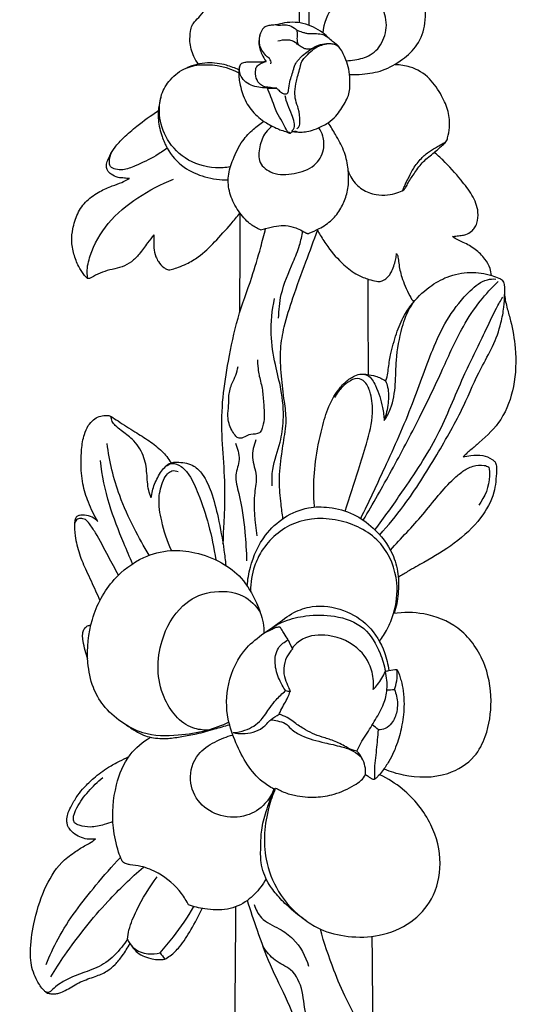
# Model space of a CAD drawing. Units: millimetres. Extents: x 1969 to 4469, y 2001 to 4501.
# Drawn here: x 3455 to 3504, y 3184 to 3280 of the extents above; entities that cross this region are included whole.
import ezdxf

# ---------------------------------------------------------------- set-up
doc = ezdxf.new("R2010")
doc.units = ezdxf.units.MM
doc.header["$MEASUREMENT"] = 0
doc.styles.add('Arial', font='arial.ttf')
doc.dimstyles.new('Default', dxfattribs={"dimtxt": 10, "dimasz": 10, "dimexe": 0.5, "dimexo": 0.5, "dimgap": 0.25, "dimtad": 1, "dimtoh": 1, "dimdec": 0, "dimzin": 1, "dimdsep": 46, "dimtxsty": 'Arial', "dimcen": 0.5, "dimazin": 0, "dimtfac": 1, "dimtdec": 4, "dimtix": 1, "dimtmove": 1, "dimatfit": 3, "dimfxl": 1, "dimtolj": 1, "dimtzin": 1, "dimarcsym": 0})

# ---------------------------------------------------------------- blocks, each defined once
blk = doc.blocks.new('*D28')
at = {"color": 0, "lineweight": -2, "transparency": 16777216}
for p, q in [((3482.715, 3872.564), (3333.933, 3872.564)), ((3334.433, 2612.39), (3334.433, 3852.564)), ((3397.923, 2592.39), (3333.933, 2592.39))]:
    blk.add_line(p, q, dxfattribs=at)
at = {"color": 0, "transparency": 16777216}
for points in [[(3331.099, 3852.564), (3337.766, 3852.564), (3334.433, 3872.564)], [(3331.099, 2612.39), (3337.766, 2612.39), (3334.433, 2592.39)]]:
    blk.add_solid(points, dxfattribs=at)
at = {"layer": 'Defpoints', "color": 0, "transparency": 16777216}
for p in [(3334.433, 3872.564), (3483.215, 3872.564), (3398.423, 2592.39)]:
    blk.add_point(p, dxfattribs=at)
at = {"color": 0, "transparency": 16777216, "insert": (3317.221, 3232.477), "char_height": 20, "attachment_point": 5, "rotation": 90, "style": 'Arial'}
blk.add_mtext('\\A1;1280', dxfattribs=at)
blk = doc.blocks.new('L-017.02_1280_169')
for points, knots in [([(-80.313, 682.215), (-79.896, 682.208), (-78.811, 682.26), (-76.972, 682.538), (-75.157, 683.621), (-73.517, 685.096), (-72.765, 687.339), (-72.925, 689.95), (-74.167, 692.386), (-76.117, 694.101), (-78.603, 694.74), (-81.137, 694.236), (-82.952, 692.742), (-83.725, 691.624), (-83.974, 691.155)], [0, 0, 0, 0, 1.24927, 3.263561, 5.491037, 7.498936, 9.744867, 12.309371, 15.169864, 17.729038, 19.848987, 22.661743, 25.118923, 26.711095, 26.711095, 26.711095, 26.711095]), ([(-95.105, 683.243), (-95.274, 683.477), (-95.675, 684.168), (-95.984, 685.291), (-95.895, 686.32), (-95.768, 686.988), (-95.404, 687.483), (-94.627, 688.23), (-93.719, 689.596), (-93.418, 691.116), (-93.442, 692.162), (-93.075, 692.924), (-92.072, 693.747), (-90.043, 694.448), (-87.583, 693.348), (-85.672, 691.422), (-85.241, 689.164), (-85.205, 687.851), (-85.251, 687.289)], [0, 0, 0, 0, 0.86793, 2.386878, 3.387366, 3.964352, 4.386442, 5.200963, 7.208417, 9.17812, 9.75973, 10.307043, 11.642502, 13.554373, 16.423756, 19.145826, 21.400598, 23.093687, 23.093687, 23.093687, 23.093687]), ([(-84.274, 687.046), (-84.277, 687.562), (-84.244, 688.936), (-84.103, 690.306), (-83.974, 691.155)], [0, 0, 0, 0, 1.546428, 4.122761, 4.122761, 4.122761, 4.122761]), ([(-80.636, 683.582), (-80.358, 683.588), (-79.565, 683.679), (-78.097, 684.032), (-76.853, 685.53), (-76.548, 687.573), (-77.432, 689.616), (-79.792, 690.437), (-82.217, 689.03), (-82.839, 687.219), (-82.916, 686.287)], [0, 0, 0, 0, 0.835175, 2.410419, 4.314325, 6.314439, 8.255922, 10.448015, 12.988384, 15.792995, 15.792995, 15.792995, 15.792995]), ([(-87.459, 687.078), (-87.634, 687.077), (-87.947, 687.045), (-88.396, 686.997), (-88.795, 686.747), (-89.021, 686.34), (-89.128, 685.868), (-89.225, 685.345), (-89.113, 684.77), (-88.871, 684.126), (-88.638, 683.718), (-88.474, 683.487)], [0, 0, 0, 0, 0.526553, 0.94653, 1.33627, 1.887721, 2.288366, 2.793162, 3.467201, 4.007728, 4.860091, 4.860091, 4.860091, 4.860091]), ([(-85.867, 676.648), (-85.751, 676.635), (-85.498, 676.614), (-85.033, 676.587), (-84.44, 676.653), (-83.703, 676.828), (-83.023, 677.164), (-82.283, 677.553), (-81.473, 678.287), (-80.884, 679.235), (-80.399, 680.131), (-80.257, 680.903), (-80.271, 681.771), (-80.348, 682.74), (-80.689, 683.778), (-81.065, 684.607), (-81.523, 685.154), (-81.929, 685.405), (-82.356, 685.829), (-82.98, 686.362), (-83.824, 686.907), (-84.842, 687.25), (-85.896, 687.378), (-86.77, 687.271), (-87.279, 687.136), (-87.459, 687.078)], [0, 0, 0, 0, 0.350732, 0.762847, 1.395538, 2.130961, 3.023936, 3.659958, 4.637347, 6.252813, 6.990967, 7.672677, 8.578177, 9.594455, 10.572695, 11.84101, 12.300496, 12.683468, 13.262377, 14.099505, 15.145808, 16.251793, 17.293846, 18.305319, 18.871538, 18.871538, 18.871538, 18.871538]), ([(-87.459, 687.078), (-87.372, 687.067), (-87.191, 687.054), (-86.824, 687.103), (-86.3, 687.084), (-85.759, 686.842), (-85.324, 686.47), (-84.889, 686.382), (-84.497, 686.23), (-84.058, 686.229), (-83.523, 686.241), (-82.877, 686.184), (-82.482, 685.93), (-82.306, 685.771)], [0, 0, 0, 0, 0.260411, 0.543181, 1.109611, 1.807904, 2.278045, 2.795697, 3.111244, 3.531657, 4.091803, 4.730241, 5.44138, 5.44138, 5.44138, 5.44138]), ([(-88.007, 683.288), (-87.988, 683.377), (-87.966, 683.676), (-88.432, 683.98), (-88.791, 684.457), (-89.095, 684.95), (-89.144, 685.547), (-89.113, 685.926), (-89.054, 686.169)], [0, 0, 0, 0, 0.273691, 0.824468, 1.472568, 2.118127, 2.500175, 3.248607, 3.248607, 3.248607, 3.248607]), ([(-85.313, 685.126), (-85.357, 685.244), (-85.439, 685.54), (-85.411, 685.945), (-85.378, 686.319), (-85.43, 686.511), (-85.464, 686.601)], [0, 0, 0, 0, 0.376501, 0.910597, 1.206979, 1.49563, 1.49563, 1.49563, 1.49563]), ([(-87.427, 680.882), (-87.368, 680.816), (-87.198, 680.647), (-86.946, 680.4), (-86.632, 680.316), (-86.396, 680.36), (-86.302, 680.529), (-86.256, 680.916), (-86.152, 681.683), (-85.85, 682.474), (-85.676, 683.133), (-85.499, 683.446), (-85.281, 683.703), (-84.959, 684.047), (-84.519, 684.422), (-83.955, 684.809), (-83.323, 685.14), (-82.692, 685.268), (-82.134, 685.268), (-81.749, 685.179), (-81.527, 685.065), (-81.438, 685.009)], [0, 0, 0, 0, 0.264364, 0.72566, 1.02734, 1.212009, 1.393732, 1.556893, 2.390067, 3.69622, 4.091178, 4.426948, 4.763463, 5.100598, 5.83938, 6.491163, 7.152345, 7.965291, 8.391591, 8.821407, 9.136, 9.136, 9.136, 9.136]), ([(-84.057, 684.731), (-84.133, 684.715), (-84.341, 684.691), (-84.732, 684.739), (-85.142, 684.974), (-85.544, 685.327), (-85.986, 685.581), (-86.625, 685.622), (-87.052, 685.569), (-87.333, 685.483)], [0, 0, 0, 0, 0.232679, 0.625248, 1.158919, 1.615773, 2.241682, 2.633088, 3.514654, 3.514654, 3.514654, 3.514654]), ([(-85.464, 676.929), (-85.388, 676.977), (-85.174, 677.162), (-85.155, 677.903), (-85.235, 678.771), (-85.622, 679.694), (-85.692, 680.619), (-85.558, 681.449), (-85.34, 682.224), (-85.182, 682.76), (-85.085, 683.2), (-84.987, 683.564), (-84.604, 683.976), (-84.128, 684.478), (-83.531, 684.947), (-82.971, 685.144), (-82.511, 685.254), (-82.246, 685.258), (-82.107, 685.248)], [0, 0, 0, 0, 0.269697, 0.801171, 2.06401, 2.934557, 3.759171, 4.810333, 5.439935, 6.175567, 6.482478, 6.798761, 7.287125, 8.127257, 8.897266, 9.526189, 9.893717, 10.312209, 10.312209, 10.312209, 10.312209]), ([(-91.971, 673.196), (-92.448, 673.114), (-93.982, 673.019), (-96.471, 673.785), (-98.44, 675.985), (-99.024, 678.319), (-98.815, 680.302), (-97.88, 681.85), (-96.412, 682.967), (-93.994, 683.37), (-92.189, 682.951), (-91.134, 682.407)], [0, 0, 0, 0, 1.451909, 4.581333, 7.428072, 9.905523, 11.592129, 13.278343, 15.194112, 16.919681, 20.479866, 20.479866, 20.479866, 20.479866]), ([(-91.119, 682.664), (-91.517, 682.862), (-92.516, 683.239), (-94.286, 683.485), (-95.597, 683.155), (-96.234, 682.878)], [0, 0, 0, 0, 1.332449, 3.187421, 5.271752, 5.271752, 5.271752, 5.271752]), ([(-88.474, 683.487), (-88.623, 683.462), (-88.983, 683.415), (-89.563, 683.429), (-90.112, 683.447), (-90.527, 683.412), (-90.79, 683.375), (-90.973, 683.255), (-91.056, 683.045), (-91.113, 682.782), (-91.142, 682.36), (-91.136, 681.814), (-91.005, 681.118), (-90.792, 680.347), (-90.456, 679.533), (-89.809, 678.556), (-89.163, 677.964), (-88.692, 677.649)], [0, 0, 0, 0, 0.4544, 1.086168, 1.737851, 2.099112, 2.33581, 2.528568, 2.721099, 2.993269, 3.338702, 3.984961, 4.625016, 5.458089, 6.381357, 7.25499, 8.955883, 8.955883, 8.955883, 8.955883]), ([(-88.354, 680.906), (-88.512, 680.914), (-88.918, 680.95), (-89.593, 681.011), (-90.308, 681.328), (-90.829, 681.832), (-91.04, 682.306), (-91.114, 682.695), (-91.09, 682.903), (-91.052, 683.036)], [0, 0, 0, 0, 0.472996, 1.225588, 2.018353, 2.77038, 3.346116, 3.541796, 3.955442, 3.955442, 3.955442, 3.955442]), ([(-87.427, 680.882), (-87.629, 680.896), (-88.016, 680.943), (-88.565, 680.999), (-89.133, 681.252), (-89.5, 681.886), (-89.573, 682.57), (-89.352, 683.126), (-88.932, 683.35), (-88.636, 683.457), (-88.474, 683.487)], [0, 0, 0, 0, 0.607789, 1.169917, 1.653741, 2.407885, 3.240527, 3.65198, 4.1095, 4.602965, 4.602965, 4.602965, 4.602965]), ([(-74.983, 670.937), (-74.919, 671.024), (-74.765, 671.245), (-74.469, 671.849), (-73.88, 672.674), (-73.129, 673.768), (-72.228, 674.419), (-71.61, 674.96), (-71.227, 675.298), (-70.921, 675.567), (-70.76, 675.827), (-70.647, 676.304), (-70.476, 677.216), (-70.571, 678.661), (-71.329, 680.268), (-72.407, 681.954), (-74.11, 683.013), (-75.347, 683.175), (-75.837, 683.17)], [0, 0, 0, 0, 0.322941, 0.807139, 2.010326, 3.364602, 4.751877, 5.308022, 5.829567, 6.288043, 6.521402, 6.732202, 7.751134, 9.307103, 10.967225, 13.033282, 15.242965, 16.711677, 16.711677, 16.711677, 16.711677]), ([(-86.135, 676.502), (-86.198, 676.526), (-86.362, 676.614), (-86.617, 677.019), (-86.905, 677.694), (-87.419, 678.404), (-87.711, 679.243), (-87.998, 680.047), (-88.231, 680.618), (-88.354, 680.906)], [0, 0, 0, 0, 0.201819, 0.544254, 1.393059, 2.421318, 3.138992, 4.04516, 4.9865, 4.9865, 4.9865, 4.9865]), ([(-85.969, 676.604), (-85.934, 676.66), (-85.853, 676.8), (-85.71, 677.008), (-85.666, 677.285), (-85.751, 677.716), (-85.948, 678.385), (-86.372, 679.209), (-86.541, 679.849), (-86.611, 680.154)], [0, 0, 0, 0, 0.198555, 0.487922, 0.74848, 1.010123, 1.799491, 2.83709, 3.774736, 3.774736, 3.774736, 3.774736]), ([(-98.782, 679.972), (-98.853, 679.729), (-98.951, 679.303), (-99.047, 678.564), (-99.037, 677.527), (-98.729, 676.283), (-98.042, 674.625), (-96.657, 673.07), (-94.469, 672.119), (-92.948, 671.918), (-92.185, 671.932)], [0, 0, 0, 0, 0.759807, 1.306919, 2.232989, 3.853301, 5.113286, 7.603803, 9.851935, 12.141248, 12.141248, 12.141248, 12.141248]), ([(-101.857, 672.045), (-102.02, 672.061), (-102.385, 672.107), (-103.01, 672.13), (-103.597, 672.404), (-104.016, 672.798), (-104.125, 673.268), (-104.029, 673.761), (-103.727, 674.387), (-103.239, 675.203), (-102.323, 676.163), (-100.924, 677.381), (-99.752, 678.227), (-99.021, 678.689)], [0, 0, 0, 0, 0.492046, 1.105431, 1.858596, 2.38816, 2.762665, 3.251224, 3.864893, 4.844623, 6.089999, 7.819447, 10.412484, 10.412484, 10.412484, 10.412484]), ([(-89.032, 667.034), (-89.125, 667.075), (-89.538, 667.268), (-90.405, 667.841), (-91.355, 669.035), (-92.109, 670.579), (-92.278, 672.32), (-91.704, 674.057), (-90.932, 675.667), (-89.797, 676.852), (-89.05, 677.421), (-88.692, 677.649)], [0, 0, 0, 0, 0.304745, 1.366395, 3.084345, 4.810765, 6.467875, 8.174911, 10.235137, 11.771069, 13.045034, 13.045034, 13.045034, 13.045034]), ([(-87.879, 677.18), (-88.118, 677.004), (-88.714, 676.439), (-89.143, 675.191), (-89.311, 673.519), (-87.698, 672.336), (-85.718, 672.457), (-83.713, 673.085), (-82.727, 674.718), (-82.828, 676.1), (-83.148, 676.776), (-83.313, 677.025)], [0, 0, 0, 0, 0.888821, 2.395449, 3.921683, 5.493956, 7.615463, 9.736564, 11.525534, 12.840644, 13.738158, 13.738158, 13.738158, 13.738158]), ([(-88.692, 677.649), (-88.52, 677.538), (-88.128, 677.301), (-87.56, 677.017), (-86.975, 676.765), (-86.558, 676.647), (-86.295, 676.547), (-86.205, 676.515), (-86.144, 676.5), (-86.085, 676.503), (-86.031, 676.539), (-85.972, 676.617), (-85.778, 676.679), (-85.606, 676.688), (-85.492, 676.661)], [0, 0, 0, 0, 0.612023, 1.375485, 1.90212, 2.521722, 2.671148, 2.744956, 2.810091, 2.859105, 2.916275, 2.998732, 3.147449, 3.501467, 3.501467, 3.501467, 3.501467]), ([(-84.268, 666.694), (-83.931, 666.824), (-83.15, 667.199), (-82, 667.928), (-81.142, 669.105), (-80.571, 670.397), (-80.351, 671.778), (-80.455, 673.276), (-80.808, 674.852), (-81.62, 676.247), (-82.145, 677.136), (-82.395, 677.518)], [0, 0, 0, 0, 1.082129, 2.600427, 4.024195, 5.375589, 6.813758, 8.164639, 9.867494, 11.600603, 12.970543, 12.970543, 12.970543, 12.970543]), ([(-75.084, 670.89), (-75.043, 671.021), (-74.883, 671.487), (-74.508, 672.183), (-74.024, 673.143), (-73.355, 673.99), (-72.549, 674.713), (-71.78, 675.131), (-71.275, 675.429), (-70.994, 675.578), (-70.884, 675.652), (-70.84, 675.705), (-70.821, 675.734)], [0, 0, 0, 0, 0.414143, 1.473366, 2.364987, 3.636463, 4.686253, 5.588464, 6.253122, 6.444766, 6.54335, 6.647735, 6.647735, 6.647735, 6.647735]), ([(-98.156, 675.026), (-98.514, 674.763), (-99.511, 674.096), (-100.963, 673.414), (-102.311, 672.859), (-103.152, 672.918), (-103.779, 673.165), (-103.848, 673.906), (-103.724, 674.379), (-103.566, 674.645)], [0, 0, 0, 0, 1.333201, 3.581248, 4.857025, 5.572851, 6.126862, 6.655641, 7.582957, 7.582957, 7.582957, 7.582957]), ([(-70.251, 666.369), (-70.139, 666.388), (-69.85, 666.436), (-69.408, 666.479), (-68.864, 666.578), (-68.416, 666.849), (-68.034, 667.224), (-67.752, 667.851), (-67.658, 669.003), (-68.272, 670.491), (-69.567, 672.119), (-70.779, 673.542), (-71.734, 674.369), (-72.024, 674.605)], [0, 0, 0, 0, 0.341553, 0.877741, 1.336613, 1.984576, 2.414192, 2.925308, 4.007426, 5.78616, 7.585628, 10.252591, 11.371822, 11.371822, 11.371822, 11.371822]), ([(-80.436, 672.813), (-80.351, 672.547), (-80.034, 671.846), (-79.136, 670.912), (-77.832, 670.442), (-76.642, 670.41), (-75.726, 670.625), (-75.205, 670.83), (-74.983, 670.937)], [0, 0, 0, 0, 0.838107, 2.288242, 3.747877, 4.878561, 5.814501, 6.553561, 6.553561, 6.553561, 6.553561]), ([(-106.019, 662.332), (-106.122, 662.439), (-106.424, 662.785), (-106.902, 663.547), (-107.314, 664.669), (-107.557, 665.921), (-107.389, 667.268), (-106.998, 668.646), (-106.064, 669.944), (-104.823, 670.792), (-103.632, 671.294), (-102.645, 671.645), (-102.102, 671.915), (-101.857, 672.045)], [0, 0, 0, 0, 0.447967, 1.375788, 2.676846, 4.018669, 5.151376, 6.717327, 8.273742, 9.835287, 11.162641, 12.14544, 12.977268, 12.977268, 12.977268, 12.977268]), ([(-105.921, 662.269), (-105.957, 662.475), (-106.038, 663.23), (-105.564, 665.173), (-104.054, 667.875), (-101.05, 670.289), (-98.756, 671.515), (-97.531, 671.988)], [0, 0, 0, 0, 0.625365, 2.25976, 5.888482, 9.706039, 13.646646, 13.646646, 13.646646, 13.646646]), ([(-99.47, 666.56), (-99.457, 666.323), (-99.432, 665.895), (-99.484, 665.167), (-99.305, 664.515), (-99.013, 663.838), (-98.611, 663.453), (-98.27, 663.187), (-98.049, 663.12), (-97.853, 663.137), (-97.526, 663.222), (-96.973, 663.388), (-96.111, 663.767), (-94.843, 664.499), (-93.443, 665.901), (-92.12, 667.359), (-91.321, 668.325), (-91.038, 668.679)], [0, 0, 0, 0, 0.712708, 1.285458, 2.175041, 2.708902, 3.477519, 3.810823, 3.997004, 4.153539, 4.391791, 5.013024, 5.880823, 7.214666, 9.377949, 11.773361, 13.134382, 13.134382, 13.134382, 13.134382]), ([(-99.47, 666.56), (-99.669, 666.291), (-100.146, 665.661), (-100.811, 664.73), (-101.61, 663.878), (-102.544, 663.389), (-103.538, 663.179), (-104.498, 662.918), (-105.178, 662.593), (-105.578, 662.349), (-105.745, 662.281), (-105.865, 662.252), (-105.958, 662.278), (-106.003, 662.314), (-106.019, 662.332)], [0, 0, 0, 0, 1.002964, 2.369848, 3.434877, 4.473207, 5.470509, 6.477695, 7.44947, 7.721597, 7.877803, 7.989485, 8.084314, 8.157223, 8.157223, 8.157223, 8.157223]), ([(-92.7, 636.367), (-92.678, 636.493), (-92.636, 636.791), (-92.654, 637.431), (-92.576, 638.446), (-92.475, 640.478), (-92.516, 643.387), (-92.859, 646.986), (-92.772, 650.627), (-92.14, 654.43), (-91.348, 658.404), (-89.951, 662.015), (-89.095, 664.952), (-88.672, 666.551), (-88.518, 667.166)], [0, 0, 0, 0, 0.383582, 0.898231, 1.916977, 3.435265, 7.002134, 10.631519, 14.277759, 17.882851, 22.190358, 26.401262, 29.466682, 31.365703, 31.365703, 31.365703, 31.365703]), ([(-89.032, 667.034), (-88.861, 667.08), (-88.338, 667.209), (-87.53, 667.426), (-86.524, 667.487), (-85.673, 667.286), (-85.036, 666.989), (-84.679, 666.801), (-84.513, 666.702), (-84.447, 666.672), (-84.385, 666.663), (-84.324, 666.671), (-84.282, 666.687), (-84.268, 666.694)], [0, 0, 0, 0, 0.530099, 1.61696, 2.503931, 3.523788, 4.199892, 4.613231, 4.72944, 4.781415, 4.830713, 4.914663, 4.963146, 4.963146, 4.963146, 4.963146]), ([(-87.25, 658.388), (-87.236, 659.163), (-87.056, 661.088), (-86.03, 663.386), (-85.181, 665.407), (-84.969, 666.449), (-84.901, 666.916)], [0, 0, 0, 0, 2.326143, 5.727913, 7.478924, 8.896237, 8.896237, 8.896237, 8.896237]), ([(-86.824, 638.785), (-86.896, 639.267), (-87.042, 640.475), (-87.266, 642.577), (-86.995, 644.948), (-86.648, 646.92), (-86.454, 648.651), (-86.724, 650.464), (-87.004, 652.775), (-87.153, 655.237), (-86.687, 657.809), (-85.792, 660.632), (-84.623, 663.794), (-83.796, 666.031), (-83.437, 666.973)], [0, 0, 0, 0, 1.461423, 3.654322, 6.319882, 8.573647, 9.676981, 11.520517, 14.032995, 16.683992, 18.869166, 21.826321, 25.564614, 28.98166, 28.98166, 28.98166, 28.98166]), ([(-83.478, 667.052), (-83.464, 667.026), (-83.372, 666.845), (-83.035, 666.287), (-82.29, 665.084), (-81.072, 663.739), (-79.686, 662.645), (-78.548, 662.205), (-77.843, 662.048), (-77.443, 661.973), (-77.206, 661.999), (-76.954, 662.11), (-76.668, 662.314), (-76.366, 662.611), (-76.124, 663.084), (-75.941, 663.618), (-75.767, 664.184), (-75.72, 664.546), (-75.707, 664.717)], [0, 0, 0, 0, 0.088643, 0.608307, 1.955307, 4.325955, 6.017949, 7.195409, 7.946833, 8.189048, 8.41217, 8.648835, 9.007029, 9.462686, 9.902596, 10.585113, 11.158328, 11.674255, 11.674255, 11.674255, 11.674255]), ([(-66.416, 662.577), (-66.442, 662.805), (-66.565, 663.375), (-67.071, 664.294), (-67.993, 665.162), (-68.942, 665.71), (-69.727, 666.04), (-70.073, 666.251), (-70.251, 666.369)], [0, 0, 0, 0, 0.68894, 1.734328, 3.09196, 4.433939, 5.003004, 5.643949, 5.643949, 5.643949, 5.643949]), ([(-75.707, 664.717), (-75.652, 664.604), (-75.529, 664.3), (-75.5, 663.738), (-75.386, 663.088), (-75.194, 662.328), (-74.853, 661.495), (-74.496, 660.655), (-74.169, 660.159), (-74.027, 659.965)], [0, 0, 0, 0, 0.376704, 0.972876, 1.67058, 2.359121, 3.318566, 4.366817, 5.091269, 5.091269, 5.091269, 5.091269]), ([(-76.911, 648.375), (-76.668, 648.745), (-76.069, 649.854), (-75.779, 651.906), (-75.773, 654.585), (-75.312, 657.182), (-74.391, 659.789), (-72.684, 661.401), (-70.695, 662.572), (-68.559, 662.987), (-66.818, 662.738), (-65.808, 662.373), (-65.319, 662.133), (-65.156, 661.726), (-65.151, 661.225), (-65.16, 660.42), (-64.887, 659.356), (-64.407, 657.668), (-63.961, 655.125), (-64.075, 651.794), (-65.246, 648.455), (-67.095, 646.65), (-68.422, 645.542), (-68.948, 645.073), (-69.205, 644.841)], [0, 0, 0, 0, 1.328644, 3.737022, 6.103627, 9.377738, 11.619533, 14.251657, 16.207823, 18.498623, 20.631764, 21.369771, 21.752113, 22.208077, 22.583892, 23.264092, 24.611977, 25.846979, 28.54207, 32.314152, 35.754594, 38.84046, 39.912548, 40.952225, 40.952225, 40.952225, 40.952225]), ([(-79.213, 638.804), (-78.406, 640.444), (-76.666, 644.169), (-74.145, 649.747), (-72.475, 654.827), (-70.659, 658.613), (-68.899, 660.801), (-67.243, 662.188), (-66.275, 662.24), (-66.001, 662.226)], [0, 0, 0, 0, 5.482048, 12.338531, 18.3322, 21.536011, 24.823501, 26.827665, 27.651895, 27.651895, 27.651895, 27.651895]), ([(-78.967, 638.64), (-78.02, 640.244), (-76.134, 643.559), (-73.528, 648.471), (-71.256, 653.202), (-69.545, 657.151), (-67.655, 660.013), (-66.39, 661.387), (-65.763, 661.982)], [0, 0, 0, 0, 5.58693, 11.440315, 16.675684, 21.336664, 24.32203, 26.916824, 26.916824, 26.916824, 26.916824]), ([(-87.87, 641.996), (-87.9, 642.532), (-87.902, 644.011), (-87.065, 646.048), (-86.685, 648.683), (-86.905, 651.256), (-87.653, 654.004), (-88.126, 656.983), (-87.892, 659.172), (-87.639, 660.31)], [0, 0, 0, 0, 1.610617, 4.37691, 6.502034, 9.551347, 12.038606, 15.048673, 18.545395, 18.545395, 18.545395, 18.545395]), ([(-77.82, 637.684), (-76.909, 638.892), (-74.784, 641.925), (-71.531, 646.762), (-69.445, 652.294), (-67.356, 656.347), (-66.169, 658.983), (-65.53, 660.103), (-65.317, 660.463)], [0, 0, 0, 0, 4.539883, 11.122168, 17.392566, 22.194348, 24.803122, 26.057843, 26.057843, 26.057843, 26.057843]), ([(-77.357, 637.198), (-76.534, 638.117), (-74.479, 640.591), (-71.817, 644.889), (-69.257, 649.369), (-67.748, 653.062), (-66.233, 655.614), (-65.517, 657.644), (-65.196, 659.365), (-65.143, 660.292), (-65.141, 660.701)], [0, 0, 0, 0, 3.701924, 9.625373, 15.138858, 19.164116, 21.562975, 24.022297, 25.573344, 26.800407, 26.800407, 26.800407, 26.800407]), ([(-76.778, 652.256), (-76.725, 652.389), (-76.599, 652.757), (-76.498, 653.621), (-76.271, 655.044), (-75.768, 656.828), (-75.075, 658.607), (-74.371, 659.569), (-74.027, 659.965)], [0, 0, 0, 0, 0.427724, 1.163394, 2.599791, 4.750498, 6.71503, 8.289426, 8.289426, 8.289426, 8.289426]), ([(-89.322, 654.316), (-89.283, 653.341), (-89.118, 652.597), (-88.802, 651.424), (-88.733, 650.037), (-88.593, 648.822), (-88.769, 647.953), (-88.929, 647.312), (-89.451, 646.98), (-90.123, 647.093), (-90.653, 646.685), (-91.207, 646.587), (-91.433, 646.83), (-91.499, 646.939)], [0, 0, 0, 0, 1.096932, 2.609022, 4.024116, 5.213959, 6.243535, 6.702556, 7.112926, 7.965837, 8.566428, 9.078665, 9.461207, 9.461207, 9.461207, 9.461207]), ([(-91.499, 646.939), (-91.625, 647.092), (-92.003, 647.651), (-92.303, 648.682), (-92.104, 649.824), (-92.164, 650.925), (-91.877, 651.937), (-91.412, 652.817), (-91.274, 653.377), (-91.22, 653.659)], [0, 0, 0, 0, 0.594921, 2.01918, 3.067363, 4.042269, 5.307633, 6.158887, 7.020835, 7.020835, 7.020835, 7.020835]), ([(-83.736, 639.914), (-83.78, 640.417), (-83.857, 641.904), (-83.691, 644.508), (-83.127, 647.287), (-82.444, 649.634), (-81.633, 651.173), (-80.731, 652.173), (-79.931, 652.747), (-79.166, 652.983), (-78.283, 652.797), (-77.565, 651.476), (-77.105, 649.986), (-76.942, 648.803), (-76.911, 648.375)], [0, 0, 0, 0, 1.516563, 4.46338, 7.796696, 10.007692, 11.78052, 12.956122, 14.02113, 14.697175, 15.304376, 16.560571, 18.819081, 20.10755, 20.10755, 20.10755, 20.10755]), ([(-80.727, 639.527), (-80.29, 640.873), (-79.598, 643.072), (-78.596, 646.229), (-77.942, 648.716), (-78.147, 650.757), (-78.551, 651.968), (-79.353, 652.635), (-80.303, 652.311), (-81.108, 651.633), (-81.576, 651.012), (-81.776, 650.63)], [0, 0, 0, 0, 4.24644, 6.904374, 9.968665, 11.848927, 12.977411, 13.748724, 14.666301, 15.655114, 16.946335, 16.946335, 16.946335, 16.946335]), ([(-79.104, 652.929), (-78.936, 652.927), (-78.485, 652.898), (-77.68, 652.734), (-77.086, 652.451), (-76.778, 652.256)], [0, 0, 0, 0, 0.503242, 1.355686, 2.449477, 2.449477, 2.449477, 2.449477]), ([(-76.778, 652.256), (-76.695, 652.061), (-76.457, 651.362), (-76.51, 650.016), (-76.721, 648.928), (-76.911, 648.375)], [0, 0, 0, 0, 0.634021, 2.197119, 3.952325, 3.952325, 3.952325, 3.952325]), ([(-104.939, 638.498), (-105.302, 639.099), (-105.886, 640.3), (-106.496, 642.251), (-106.609, 644.012), (-106.549, 645.633), (-106.357, 646.859), (-105.942, 647.861), (-105.413, 648.448), (-104.822, 648.808), (-104.291, 648.898), (-103.924, 648.873), (-103.746, 648.837), (-103.675, 648.801), (-103.651, 648.786)], [0, 0, 0, 0, 2.105089, 3.989892, 6.094905, 7.355699, 8.86024, 9.792301, 10.565507, 11.189232, 11.835719, 12.140398, 12.291948, 12.37677, 12.37677, 12.37677, 12.37677]), ([(-99.728, 640.825), (-99.82, 641.062), (-100.08, 641.838), (-100.108, 643.252), (-100.382, 645.052), (-101.394, 646.502), (-102.512, 647.274), (-103.18, 647.833), (-103.564, 648.286), (-103.64, 648.62), (-103.651, 648.786)], [0, 0, 0, 0, 0.763556, 2.437423, 4.214495, 6.15098, 7.520637, 8.279357, 8.767469, 9.267948, 9.267948, 9.267948, 9.267948]), ([(-103.651, 648.786), (-103.421, 648.637), (-102.642, 648.133), (-101.402, 647.328), (-99.919, 646.428), (-98.67, 645.472), (-98.039, 644.667), (-97.78, 644.265)], [0, 0, 0, 0, 0.823275, 2.781697, 4.433045, 6.032461, 7.468482, 7.468482, 7.468482, 7.468482]), ([(-89.487, 646.489), (-89.686, 645.935), (-89.991, 644.722), (-89.277, 643.031), (-89.825, 640.46), (-89.574, 638.489), (-89.368, 637.099)], [0, 0, 0, 0, 1.765028, 3.569754, 5.245316, 9.460241, 9.460241, 9.460241, 9.460241]), ([(-99.913, 635.196), (-100.443, 636.063), (-101.49, 637.97), (-103.135, 641.538), (-103.802, 644.398), (-104.029, 646.13)], [0, 0, 0, 0, 3.048572, 6.521476, 11.760882, 11.760882, 11.760882, 11.760882]), ([(-91.481, 646.165), (-91.26, 645.665), (-90.925, 644.584), (-91.64, 642.963), (-90.906, 640.579), (-90.553, 637.806), (-90.404, 635.59), (-90.386, 634.649)], [0, 0, 0, 0, 1.641735, 3.177543, 5.021395, 8.835421, 11.657901, 11.657901, 11.657901, 11.657901]), ([(-101.543, 634.368), (-101.834, 635.032), (-102.628, 636.953), (-103.968, 640.235), (-104.51, 643.015), (-104.691, 644.46)], [0, 0, 0, 0, 2.17256, 6.238861, 10.608066, 10.608066, 10.608066, 10.608066]), ([(-69.205, 644.841), (-68.951, 644.896), (-68.307, 644.981), (-67.309, 645.074), (-66.535, 644.716), (-66.05, 644.351), (-65.909, 643.92), (-65.952, 642.908), (-66.092, 641.093), (-67.515, 638.545), (-69.972, 636.291), (-72.541, 634.773), (-74.415, 633.738), (-75.242, 633.228), (-75.545, 633.038)], [0, 0, 0, 0, 0.78152, 1.957523, 2.924436, 3.269001, 3.743516, 4.201417, 6.316603, 9.122839, 12.698854, 16.212433, 18.050668, 19.124647, 19.124647, 19.124647, 19.124647]), ([(-99.728, 640.825), (-99.664, 641.274), (-99.426, 642.194), (-98.882, 643.227), (-98.31, 643.932), (-97.606, 644.298), (-96.674, 643.906), (-95.796, 642.829), (-94.93, 640.87), (-94.023, 638.101), (-93.572, 635.91), (-93.407, 634.754)], [0, 0, 0, 0, 1.362275, 2.824249, 3.462214, 4.076739, 5.05235, 6.165112, 8.229898, 11.412543, 14.915611, 14.915611, 14.915611, 14.915611]), ([(-97.73, 635.663), (-98.162, 636.584), (-98.69, 638.285), (-99.09, 640.651), (-98.7, 642.249), (-98.207, 643.139), (-97.675, 643.543), (-97.258, 643.47), (-97.063, 643.385)], [0, 0, 0, 0, 3.051904, 5.322139, 7.094686, 7.86009, 8.349985, 8.988844, 8.988844, 8.988844, 8.988844]), ([(-98.396, 643.796), (-98.274, 643.946), (-97.88, 644.302), (-96.816, 644.332), (-95.584, 644.108), (-94.489, 642.951), (-93.727, 641.207), (-93.092, 638.69), (-92.664, 636.276), (-92.47, 634.704), (-92.418, 634.209)], [0, 0, 0, 0, 0.577116, 1.512643, 3.045042, 4.195504, 6.110574, 8.712366, 11.968661, 13.461779, 13.461779, 13.461779, 13.461779]), ([(-76.316, 635.714), (-75.257, 636.868), (-73.063, 639.141), (-70.884, 642.062), (-69.314, 643.376), (-68.37, 643.961), (-67.261, 644.074), (-66.815, 643.911), (-66.682, 643.828)], [0, 0, 0, 0, 4.70092, 9.499386, 10.784343, 11.852026, 12.743041, 13.214651, 13.214651, 13.214651, 13.214651]), ([(-66.682, 643.828), (-66.633, 643.541), (-66.519, 642.231), (-67.059, 640.906), (-67.675, 640.096)], [0, 0, 0, 0, 0.872789, 3.924415, 3.924415, 3.924415, 3.924415]), ([(-90.323, 632.193), (-90.277, 632.81), (-89.976, 634.566), (-88.869, 637.027), (-86.76, 639.011), (-84.52, 639.961), (-82.148, 639.951), (-79.902, 639.36), (-77.723, 637.769), (-76.127, 635.741), (-75.498, 633.407), (-75.496, 631.423), (-75.743, 630.139), (-75.931, 629.516)], [0, 0, 0, 0, 1.857004, 5.325203, 7.863842, 10.390578, 12.40516, 14.886332, 17.220397, 20.393363, 22.410161, 24.353272, 26.304536, 26.304536, 26.304536, 26.304536]), ([(-104.939, 638.498), (-105.096, 638.666), (-105.492, 638.979), (-106.147, 639.133), (-106.667, 639.139), (-107.038, 639.017), (-107.175, 638.712), (-107.257, 638.076), (-107.177, 636.922), (-106.795, 635.318), (-106.019, 633.562), (-105.303, 632.061), (-104.877, 631.095), (-104.737, 630.775)], [0, 0, 0, 0, 0.689293, 1.473549, 1.963526, 2.256417, 2.572887, 2.891327, 4.196692, 5.995194, 7.82027, 9.937766, 10.987484, 10.987484, 10.987484, 10.987484]), ([(-102.918, 633.263), (-103.247, 633.873), (-104.008, 635.244), (-104.882, 636.988), (-105.662, 638.159), (-106.087, 638.725), (-106.621, 638.834), (-107.071, 638.712), (-107.195, 638.393), (-107.222, 638.244)], [0, 0, 0, 0, 2.080442, 4.71561, 5.792294, 6.380425, 6.872823, 7.271207, 7.725886, 7.725886, 7.725886, 7.725886]), ([(-77.39, 626.783), (-77.101, 627.162), (-76.549, 628.028), (-75.791, 629.916), (-75.427, 632.876), (-76.94, 636.766), (-81.081, 638.937), (-85.767, 638.872), (-88.599, 636.412), (-89.777, 633.903), (-90.007, 632.531), (-90.016, 631.707)], [0, 0, 0, 0, 1.428807, 3.063973, 6.068957, 10.200613, 14.66988, 19.245577, 23.450642, 25.058448, 27.530498, 27.530498, 27.530498, 27.530498]), ([(-92.118, 618.862), (-92.822, 618.536), (-94.439, 617.936), (-97.267, 617.491), (-100.242, 617.496), (-102.697, 618.844), (-104.409, 620.348), (-105.551, 622.384), (-106.102, 625.275), (-105.742, 629.066), (-103.744, 632.81), (-100.799, 635.034), (-97.935, 635.811), (-95.283, 635.52), (-92.88, 634.632), (-90.694, 632.978), (-89.477, 630.815), (-88.772, 628.953), (-88.689, 627.914), (-88.684, 627.57)], [0, 0, 0, 0, 2.329068, 5.131591, 8.60421, 10.958606, 13.367993, 15.360832, 17.835023, 22.09146, 26.54589, 30.144871, 32.859821, 35.239383, 38.032712, 40.4651, 43.284164, 45.353525, 46.387004, 46.387004, 46.387004, 46.387004]), ([(-94.159, 618.1), (-94.657, 618.093), (-96.552, 618.304), (-99.197, 621.634), (-99.221, 626.423), (-97.018, 630.363), (-94.089, 631.841), (-90.794, 631.634), (-89.465, 630.267), (-89.057, 629.649)], [0, 0, 0, 0, 1.491749, 5.54491, 10.983496, 14.91661, 18.023385, 21.081859, 23.302184, 23.302184, 23.302184, 23.302184]), ([(-87.71, 612.328), (-88.111, 612.537), (-89.108, 613.182), (-90.416, 614.73), (-91.461, 616.836), (-92.419, 619.461), (-92.366, 622.82), (-90.924, 625.866), (-88.913, 627.433), (-87.321, 628.498), (-85.909, 629.658), (-83.596, 630.414), (-80.897, 630.03), (-78.275, 628.401), (-76.929, 626.11), (-76.544, 624.533), (-76.468, 623.934)], [0, 0, 0, 0, 1.357617, 3.529514, 5.977306, 8.394191, 11.846329, 15.782995, 18.000513, 19.411538, 21.545008, 23.431209, 26.53701, 29.388393, 32.419172, 34.230205, 34.230205, 34.230205, 34.230205]), ([(-87.949, 628.083), (-87.538, 628.348), (-86.467, 628.911), (-84.363, 629.379), (-81.683, 629.396), (-78.733, 628.351), (-77.38, 625.948), (-76.908, 624.443), (-76.796, 623.838)], [0, 0, 0, 0, 1.46685, 3.599782, 6.38705, 9.493417, 12.394659, 14.240383, 14.240383, 14.240383, 14.240383]), ([(-76.937, 614.31), (-76.334, 614.054), (-74.315, 613.434), (-71.028, 613.4), (-68.101, 615.165), (-66.734, 617.861), (-66.269, 621.089), (-66.965, 624.953), (-69.348, 628.276), (-72.812, 629.623), (-75.035, 629.649), (-76.01, 629.505)], [0, 0, 0, 0, 1.964649, 6.322315, 9.417571, 11.638323, 15.171157, 19.034671, 23.184921, 26.791758, 29.751061, 29.751061, 29.751061, 29.751061]), ([(-105.926, 625.024), (-106.011, 625.311), (-106.164, 625.904), (-106.402, 626.691), (-106.433, 627.316), (-106.408, 627.776), (-106.211, 628.084), (-105.946, 628.319), (-105.734, 628.364), (-105.628, 628.367)], [0, 0, 0, 0, 0.899243, 1.840103, 2.446856, 2.776217, 3.199589, 3.500167, 3.819372, 3.819372, 3.819372, 3.819372]), ([(-87.082, 628.123), (-87.097, 628.138), (-87.16, 628.189), (-87.382, 628.165), (-87.698, 628.054), (-88.148, 627.818), (-88.489, 627.662), (-88.684, 627.57)], [0, 0, 0, 0, 0.065184, 0.231617, 0.616775, 1.093814, 1.743314, 1.743314, 1.743314, 1.743314]), ([(-86.315, 626.928), (-86.446, 627.132), (-86.671, 627.477), (-86.912, 627.885), (-87.046, 628.073), (-87.082, 628.123)], [0, 0, 0, 0, 0.726769, 1.236895, 1.420182, 1.420182, 1.420182, 1.420182]), ([(-77.993, 622.071), (-77.933, 622.634), (-78.005, 624.033), (-79.317, 626.341), (-82.04, 627.546), (-84.653, 627.364), (-85.651, 626.457), (-85.935, 626.109)], [0, 0, 0, 0, 1.696998, 4.109849, 7.549045, 10.09133, 11.440517, 11.440517, 11.440517, 11.440517]), ([(-86.566, 621.96), (-86.806, 622.294), (-87.277, 623.143), (-87.703, 624.561), (-87.48, 626.14), (-86.69, 626.745), (-86.315, 626.928)], [0, 0, 0, 0, 1.233068, 2.889268, 4.406373, 5.658625, 5.658625, 5.658625, 5.658625]), ([(-85.893, 626.019), (-86.113, 625.795), (-86.537, 625.215), (-86.818, 624.172), (-86.681, 623.128), (-86.333, 622.422), (-86.171, 622.014), (-86.115, 621.878)], [0, 0, 0, 0, 0.941427, 2.117034, 3.1456, 4.026065, 4.465442, 4.465442, 4.465442, 4.465442]), ([(-79.581, 616.049), (-79.475, 616.31), (-79.223, 616.857), (-78.537, 617.837), (-77.788, 619.116), (-76.923, 620.547), (-76.569, 622.183), (-76.661, 623.271), (-76.796, 623.838)], [0, 0, 0, 0, 0.844784, 1.799355, 3.577337, 5.303323, 6.772307, 8.520141, 8.520141, 8.520141, 8.520141]), ([(-75.689, 624.041), (-75.637, 623.964), (-75.533, 623.786), (-75.413, 623.414), (-75.211, 622.807), (-75.022, 621.86), (-74.935, 620.403), (-75.124, 618.698), (-75.6, 616.802), (-76.269, 615.286), (-76.976, 614.233), (-77.413, 613.696), (-77.666, 613.434), (-77.803, 613.319), (-77.902, 613.271), (-78.01, 613.277), (-78.097, 613.307), (-78.236, 613.387), (-78.429, 613.546), (-78.632, 613.659), (-78.746, 613.721)], [0, 0, 0, 0, 0.281096, 0.61306, 1.167086, 2.202079, 3.498938, 5.532342, 7.319378, 9.350374, 10.463751, 11.114901, 11.424501, 11.557604, 11.649772, 11.746464, 11.871462, 11.923666, 12.226828, 12.617884, 12.617884, 12.617884, 12.617884]), ([(-77.993, 622.071), (-77.84, 622.229), (-77.369, 622.767), (-76.998, 623.388), (-76.796, 623.838)], [0, 0, 0, 0, 0.661105, 2.141037, 2.141037, 2.141037, 2.141037]), ([(-75.919, 622.061), (-75.814, 622.332), (-75.636, 622.985), (-75.637, 623.666), (-75.689, 624.041)], [0, 0, 0, 0, 0.873423, 2.010277, 2.010277, 2.010277, 2.010277]), ([(-91.709, 617.857), (-91.313, 617.875), (-90.295, 618.062), (-88.955, 618.93), (-88.211, 620.183), (-87.437, 621.161), (-86.895, 621.685), (-86.566, 621.96)], [0, 0, 0, 0, 1.186616, 3.068025, 4.556653, 5.520213, 6.806784, 6.806784, 6.806784, 6.806784]), ([(-87.185, 619.655), (-87.138, 619.791), (-86.999, 620.154), (-86.664, 620.679), (-86.361, 621.288), (-86.189, 621.689), (-86.115, 621.878)], [0, 0, 0, 0, 0.429891, 1.16241, 1.860472, 2.470284, 2.470284, 2.470284, 2.470284]), ([(-75.919, 622.061), (-75.831, 621.856), (-75.605, 621.164), (-75.577, 619.988), (-76.044, 618.857), (-76.743, 618.219), (-77.25, 618.131), (-77.47, 618.131)], [0, 0, 0, 0, 0.6699, 2.173847, 3.416237, 4.234581, 4.894708, 4.894708, 4.894708, 4.894708]), ([(-91.709, 617.857), (-91.408, 617.787), (-90.419, 617.679), (-88.957, 618.03), (-88.072, 619.132), (-87.469, 619.497), (-87.185, 619.655)], [0, 0, 0, 0, 0.926185, 2.991041, 4.107718, 5.082342, 5.082342, 5.082342, 5.082342]), ([(-79.581, 616.049), (-79.672, 616.059), (-80.05, 616.117), (-80.79, 616.549), (-81.8, 617.069), (-83.268, 617.476), (-84.629, 618.05), (-85.683, 618.833), (-86.437, 619.366), (-86.918, 619.568), (-87.185, 619.655)], [0, 0, 0, 0, 0.274581, 1.137603, 2.526384, 3.683834, 5.696518, 6.908309, 7.616994, 8.458975, 8.458975, 8.458975, 8.458975]), ([(-102.151, 618.59), (-101.862, 618.392), (-101.309, 618.059), (-100.523, 617.573), (-99.427, 617.31), (-98.153, 617.211), (-96.686, 617.486), (-95.158, 617.73), (-93.618, 618.186), (-92.548, 618.486), (-92.069, 618.629)], [0, 0, 0, 0, 1.050709, 1.941593, 2.747282, 4.401996, 5.735115, 7.20774, 9.043543, 10.543119, 10.543119, 10.543119, 10.543119]), ([(-87.997, 619.116), (-87.785, 619.09), (-87.321, 618.988), (-86.565, 618.829), (-85.963, 618.07), (-84.686, 617.33), (-82.959, 616.911), (-81.247, 616.527), (-79.967, 616.141), (-79.365, 615.659), (-79.123, 615.415)], [0, 0, 0, 0, 0.640414, 1.441725, 2.214279, 3.441658, 5.80682, 7.499322, 8.732661, 9.764203, 9.764203, 9.764203, 9.764203]), ([(-96.055, 600.992), (-96.256, 601.385), (-97.025, 602.619), (-98.629, 603.998), (-100.464, 604.777), (-101.552, 604.883), (-102.079, 604.993), (-102.343, 605.063), (-102.496, 605.2), (-102.707, 605.567), (-103.088, 606.668), (-103.645, 609.122), (-103.366, 612.456), (-102.108, 615.669), (-100.544, 616.954), (-99.784, 617.399)], [0, 0, 0, 0, 1.324248, 4.339834, 6.170787, 7.209651, 7.599011, 7.792179, 8.017156, 8.191303, 9.060316, 11.491869, 15.699639, 18.910571, 21.552935, 21.552935, 21.552935, 21.552935]), ([(-87.785, 612.113), (-87.984, 611.673), (-88.644, 610.655), (-90.444, 609.498), (-92.919, 609.531), (-95.151, 610.809), (-96.191, 613.255), (-95.432, 615.753), (-93.545, 616.976), (-92.332, 617.469), (-91.717, 617.618)], [0, 0, 0, 0, 1.44877, 3.575691, 6.112081, 8.480991, 10.905927, 13.521223, 15.541668, 17.44008, 17.44008, 17.44008, 17.44008]), ([(-77.838, 613.303), (-77.848, 613.558), (-77.865, 614.521), (-77.642, 616.126), (-77.534, 617.48), (-77.47, 618.131)], [0, 0, 0, 0, 0.765338, 2.883991, 4.84478, 4.84478, 4.84478, 4.84478]), ([(-107.35, 608.035), (-107.439, 608.121), (-107.621, 608.329), (-107.874, 608.639), (-107.96, 609.042), (-107.989, 609.502), (-107.833, 610.102), (-107.436, 610.863), (-106.952, 611.71), (-106.21, 612.584), (-105.242, 613.527), (-104.079, 614.392), (-102.891, 615.029), (-102.219, 615.362), (-101.913, 615.504)], [0, 0, 0, 0, 0.371389, 0.831275, 1.171142, 1.586131, 2.20938, 2.995296, 4.16089, 5.124138, 6.423611, 8.211682, 9.449307, 10.461714, 10.461714, 10.461714, 10.461714]), ([(-78.746, 613.721), (-78.726, 614.007), (-78.769, 614.859), (-79.208, 615.639), (-79.581, 616.049)], [0, 0, 0, 0, 0.860304, 2.524011, 2.524011, 2.524011, 2.524011]), ([(-87.576, 612.371), (-87.828, 611.787), (-88.586, 609.577), (-88.874, 605.987), (-87.38, 602.058), (-85.277, 599.829), (-82.873, 598.39), (-80.384, 597.781), (-77.278, 597.859), (-74.281, 599.08), (-71.957, 601.596), (-71.153, 605.162), (-72.154, 609.142), (-74.543, 612.084), (-76.56, 613.357), (-77.344, 613.734)], [0, 0, 0, 0, 1.909229, 7.00741, 10.382784, 14.25182, 15.93701, 18.740394, 21.802732, 25.13763, 28.161275, 31.719019, 35.613327, 40.100828, 42.709368, 42.709368, 42.709368, 42.709368]), ([(-87.547, 612.414), (-87.489, 612.392), (-87.265, 612.304), (-86.691, 611.971), (-85.423, 611.618), (-83.693, 611.469), (-81.674, 611.785), (-80.213, 612.455), (-79.179, 613.124), (-78.866, 613.528), (-78.746, 613.721)], [0, 0, 0, 0, 0.184375, 0.720538, 1.983122, 4.090013, 5.89058, 8.045837, 8.870638, 9.552287, 9.552287, 9.552287, 9.552287]), ([(-103.471, 609.146), (-103.75, 609.032), (-104.477, 608.805), (-105.52, 608.532), (-106.597, 608.71), (-107.265, 608.971), (-107.395, 609.627), (-106.922, 610.79), (-105.893, 612.129), (-104.965, 613.04), (-104.461, 613.449)], [0, 0, 0, 0, 0.902201, 2.314103, 3.327415, 3.859363, 4.2842, 5.433411, 7.37209, 9.319017, 9.319017, 9.319017, 9.319017]), ([(-84.566, 599.452), (-85.129, 599.843), (-86.097, 600.615), (-87.346, 601.848), (-88.432, 603.257), (-89.055, 604.97), (-88.99, 606.736), (-88.959, 608.417), (-88.57, 609.884), (-88.1, 611.205), (-87.847, 611.94), (-87.71, 612.328)], [0, 0, 0, 0, 2.056946, 3.70358, 5.256777, 7.370241, 8.991811, 10.527464, 12.404589, 13.504746, 14.737531, 14.737531, 14.737531, 14.737531]), ([(-105.152, 607.46), (-105.428, 607.416), (-106.213, 607.392), (-106.958, 607.735), (-107.35, 608.035)], [0, 0, 0, 0, 0.837333, 2.319764, 2.319764, 2.319764, 2.319764]), ([(-102.044, 597.659), (-102.215, 597.387), (-102.824, 596.538), (-104.041, 595.266), (-105.92, 594.497), (-107.508, 593.969), (-108.649, 593.349), (-109.266, 592.848), (-109.606, 592.457), (-109.987, 592.407), (-110.436, 592.845), (-111.028, 593.758), (-111.509, 595.053), (-111.557, 596.961), (-111.245, 599.409), (-110.313, 602.417), (-108.931, 604.862), (-107.365, 606.079), (-106.423, 606.67), (-105.693, 607.071), (-105.343, 607.316), (-105.152, 607.46)], [0, 0, 0, 0, 0.962941, 3.137467, 5.156806, 6.966757, 8.169084, 9.021984, 9.350972, 9.694625, 10.023208, 11.136673, 13.004189, 14.040306, 16.84076, 20.359074, 23.475493, 25.037343, 26.254514, 26.816055, 27.533328, 27.533328, 27.533328, 27.533328]), ([(-109.995, 595.175), (-109.653, 596.03), (-108.38, 598.827), (-105.745, 602.238), (-103.555, 604.77), (-102.721, 605.647)], [0, 0, 0, 0, 2.761205, 9.185729, 12.814786, 12.814786, 12.814786, 12.814786]), ([(-109.551, 593.954), (-109.11, 594.671), (-107.42, 597.265), (-104.474, 600.956), (-101.693, 603.647), (-100.482, 604.704)], [0, 0, 0, 0, 2.525414, 9.286332, 14.110716, 14.110716, 14.110716, 14.110716]), ([(-102.044, 597.659), (-102.011, 597.955), (-101.85, 598.938), (-100.913, 601.022), (-99.92, 602.73), (-99.141, 603.739)], [0, 0, 0, 0, 0.894639, 2.972924, 6.796402, 6.796402, 6.796402, 6.796402]), ([(-88.471, 603.545), (-88.632, 603.271), (-89.16, 602.499), (-90.293, 601.271), (-92.269, 600.417), (-94.296, 600.528), (-95.543, 600.816), (-96.055, 600.992)], [0, 0, 0, 0, 0.95324, 2.805793, 4.941774, 7.152257, 8.775003, 8.775003, 8.775003, 8.775003]), ([(-84.558, 580.796), (-84.607, 581.17), (-84.69, 582.139), (-84.494, 583.666), (-84.374, 585.556), (-85.05, 588.22), (-86.238, 591.483), (-88.091, 594.987), (-89.274, 598.343), (-89.995, 600.453), (-90.305, 601.436)], [0, 0, 0, 0, 1.130165, 2.901255, 4.611062, 6.770353, 11.063703, 15.027963, 18.627376, 21.720527, 21.720527, 21.720527, 21.720527]), ([(-89.651, 601.033), (-89.498, 600.567), (-88.947, 599.439), (-87.253, 598.783), (-85.406, 597.459), (-84.602, 595.99), (-84.318, 595.007)], [0, 0, 0, 0, 1.471461, 3.540704, 5.19546, 8.265792, 8.265792, 8.265792, 8.265792]), ([(-98.853, 596.316), (-98.393, 596.818), (-97.185, 598.246), (-96.139, 599.805), (-95.547, 600.836)], [0, 0, 0, 0, 2.042214, 5.6079, 5.6079, 5.6079, 5.6079]), ([(-98.39, 595.696), (-98.201, 595.795), (-97.666, 596.122), (-96.744, 597.063), (-95.75, 598.653), (-95.062, 599.941), (-94.745, 600.656)], [0, 0, 0, 0, 0.639747, 1.871874, 3.903535, 6.248161, 6.248161, 6.248161, 6.248161]), ([(-81.935, 550.344), (-81.797, 551.151), (-81.518, 552.739), (-81.186, 554.98), (-80.641, 557.399), (-80.446, 560.61), (-80.15, 565.042), (-79.386, 569.122), (-78.673, 572.377), (-78.286, 574.975), (-78.558, 578.148), (-78.598, 582.254), (-78.989, 585.739), (-79.224, 588.558), (-79.787, 590.224), (-80.84, 592.158), (-82.021, 594.95), (-82.796, 597.273), (-83.168, 598.64)], [0, 0, 0, 0, 2.456848, 4.837145, 6.795269, 9.883625, 14.461092, 20.122425, 22.301968, 24.46675, 27.967398, 31.805072, 36.787373, 38.488945, 40.263869, 42.008927, 45.093394, 49.343201, 49.343201, 49.343201, 49.343201]), ([(-110.075, 592.512), (-110.007, 592.456), (-109.842, 592.351), (-109.525, 592.3), (-109.217, 592.273), (-108.88, 592.323), (-108.478, 592.457), (-107.946, 592.724), (-107.317, 593.085), (-106.421, 593.605), (-105.274, 593.958), (-104.08, 594.43), (-103.209, 595.168), (-102.466, 596.089), (-102.02, 596.806), (-101.807, 597.226)], [0, 0, 0, 0, 0.263209, 0.574979, 0.950441, 1.188271, 1.591069, 2.215588, 2.969936, 3.769281, 5.312202, 6.56112, 7.584567, 8.692452, 10.105135, 10.105135, 10.105135, 10.105135]), ([(-102.044, 597.659), (-101.905, 597.34), (-101.411, 596.596), (-100.149, 596.137), (-99.234, 596.213), (-98.853, 596.316)], [0, 0, 0, 0, 1.04289, 2.568571, 3.75126, 3.75126, 3.75126, 3.75126]), ([(-101.807, 597.226), (-101.546, 596.86), (-101.238, 596.431), (-100.543, 595.996), (-99.836, 595.753), (-99.199, 595.644), (-98.736, 595.645), (-98.485, 595.679), (-98.39, 595.696)], [0, 0, 0, 0, 0.825058, 1.591942, 2.427605, 3.055376, 3.521115, 3.812172, 3.812172, 3.812172, 3.812172]), ([(-82.791, 577.851), (-82.684, 578.868), (-82.552, 580.627), (-82.981, 583.045), (-82.564, 585.518), (-83.132, 588.015), (-84.768, 590.145), (-84.77, 592.517), (-85.736, 594.734), (-87.711, 595.449), (-88.452, 596.447), (-88.778, 596.962)], [0, 0, 0, 0, 3.066281, 5.254544, 7.287402, 10.521576, 12.615741, 15.081975, 17.485346, 19.247653, 21.076236, 21.076236, 21.076236, 21.076236])]:
    blk.add_open_spline(points, degree=3, knots=knots)
for points in [[(-88.354, 680.906), (-88.045, 680.898), (-87.736, 680.89), (-87.427, 680.882)], [(-91.046, 658.979), (-91.03, 662.194), (-91.014, 665.41), (-90.999, 668.625)], [(-78.455, 652.878), (-78.472, 655.991), (-78.488, 659.104), (-78.504, 662.217)], [(-86.315, 626.928), (-86.175, 626.625), (-86.034, 626.322), (-85.893, 626.019)], [(-76.796, 623.838), (-76.687, 623.87), (-76.577, 623.902), (-76.468, 623.934)], [(-76.468, 623.934), (-76.208, 623.97), (-75.949, 624.006), (-75.689, 624.041)], [(-86.566, 621.96), (-86.416, 621.933), (-86.265, 621.905), (-86.115, 621.878)], [(-76.661, 622.043), (-76.413, 622.049), (-76.166, 622.055), (-75.919, 622.061)], [(-77.47, 618.131), (-77.675, 618.291), (-77.879, 618.451), (-78.084, 618.611)], [(-87.71, 612.328), (-87.655, 612.356), (-87.601, 612.385), (-87.547, 612.414)], [(-91.551, 584.905), (-91.507, 590.213), (-91.464, 595.522), (-91.421, 600.831)], [(-77.887, 574.122), (-77.955, 582.056), (-78.022, 589.989), (-78.09, 597.922)], [(-98.853, 596.316), (-98.699, 596.109), (-98.544, 595.903), (-98.39, 595.696)]]:
    blk.add_open_spline(points, degree=3)

msp = doc.modelspace()

# ---------------------------------------------------------------- block references
msp.add_blockref('L-017.02_1280_169', (3567.892, 2592.39))

# ---------------------------------------------------------------- dimensions: what is measured, and where the dimension line sits
dim = msp.add_linear_dim(base=(3334.433, 3872.564), p1=(3398.423, 2592.39), p2=(3483.215, 3872.564), angle=90, dimstyle='Default', override={"dimtxt": 20, "dimasz": 20, "dimgap": 7})
dim.commit()
dim.dimension.update_dxf_attribs({"geometry": '*D28', "text_midpoint": (3317.221, 3232.477)})

doc.saveas('drawing.dxf')
